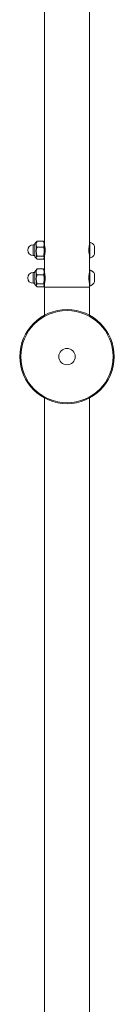
# Model space of a CAD drawing. Units: millimetres. Extents: x 5 to 415, y 5 to 292.
# Drawn here: x 203 to 206, y 186 to 221 of the extents above; entities that cross this region are included whole.
import ezdxf

# ---------------------------------------------------------------- set-up
doc = ezdxf.new("R2010")
doc.units = ezdxf.units.MM

msp = doc.modelspace()

# ---------------------------------------------------------------- linework, layer by layer
at = {"color": 7, "linetype": 'Continuous', "lineweight": 15}
for p, q in [((203.73312, 270.8087), (203.73312, 213.05998)), ((205.34312, 213.09164), (205.34312, 270.81022)), ((203.44668, 213.09672), (203.38798, 213.03779)), ((203.44876, 213.09881), (203.44668, 213.09672)), ((203.46512, 213.12209), (203.44876, 213.09873)), ((203.44876, 213.09881), (203.44876, 213.07792)), ((203.46512, 213.12209), (203.69434, 213.12209)), ((203.70852, 213.10133), (203.69434, 213.12209)), ((203.73312, 213.05998), (203.70906, 213.10164)), ((203.73312, 212.63256), (203.73312, 213.05998)), ((205.35578, 213.09164), (205.34312, 213.09164)), ((205.34312, 213.09164), (205.34312, 212.50831)), ((205.35578, 213.09164), (205.35578, 212.50831)), ((203.38312, 212.99331), (203.32312, 212.99331)), ((203.38312, 213.02603), (203.38312, 212.57393)), ((203.44876, 212.9556), (203.44876, 212.84389)), ((203.46512, 212.91142), (203.44876, 212.9556)), ((203.44876, 212.84389), (203.46512, 212.91142)), ((203.46512, 212.91142), (203.69434, 212.91142)), ((203.73666, 212.96665), (203.73312, 212.96665)), ((205.52645, 212.94581), (205.52645, 212.65415)), ((203.32312, 212.60665), (203.38312, 212.60665)), ((203.38798, 212.56216), (203.44668, 212.50324)), ((203.44668, 212.50324), (203.44876, 212.50115)), ((203.46512, 212.58931), (203.44876, 212.65685)), ((203.44876, 212.65685), (203.44876, 212.56595)), ((203.44876, 212.56595), (203.46512, 212.58931)), ((203.46512, 212.47787), (203.44876, 212.50123)), ((203.46512, 212.58931), (203.69434, 212.58931)), ((203.46512, 212.47787), (203.69434, 212.47787)), ((203.70906, 212.49832), (203.73312, 212.53998)), ((203.73312, 212.63332), (203.73666, 212.63332)), ((203.73312, 212.63256), (203.73312, 212.53998)), ((203.73312, 212.53998), (203.73312, 212.05998)), ((205.34312, 212.50831), (205.35578, 212.50831)), ((205.34312, 212.09165), (205.34312, 212.50831)), ((203.38312, 212.02603), (203.38312, 211.57393)), ((203.44668, 212.09672), (203.38798, 212.03779)), ((203.44876, 212.09881), (203.44668, 212.09672)), ((203.46512, 212.12209), (203.44876, 212.09873)), ((203.44876, 212.09881), (203.44876, 212.07792)), ((203.46512, 212.12209), (203.69434, 212.12209)), ((203.70852, 212.10133), (203.69434, 212.12209)), ((203.73312, 212.05998), (203.70906, 212.10164)), ((203.73312, 211.63256), (203.73312, 212.05998)), ((205.35578, 212.09165), (205.34312, 212.09165)), ((205.34312, 212.09165), (205.34312, 211.50831)), ((205.35578, 212.09165), (205.35578, 211.50831)), ((203.38312, 211.99331), (203.32312, 211.99331)), ((203.44876, 211.9556), (203.44876, 211.84389)), ((203.46512, 211.91143), (203.44876, 211.9556)), ((203.44876, 211.84389), (203.46512, 211.91143)), ((203.46512, 211.58931), (203.44876, 211.65685)), ((203.44876, 211.65685), (203.44876, 211.56595)), ((203.46512, 211.91143), (203.69434, 211.91143)), ((203.73666, 211.96665), (203.73312, 211.96665)), ((205.52645, 211.94581), (205.52645, 211.65415)), ((203.32312, 211.60665), (203.38312, 211.60665)), ((203.38798, 211.56217), (203.44668, 211.50324)), ((203.44668, 211.50324), (203.44876, 211.50115)), ((203.44876, 211.56595), (203.46512, 211.58931)), ((203.46512, 211.47787), (203.44876, 211.50123)), ((203.46512, 211.58931), (203.69434, 211.58931)), ((203.46512, 211.47787), (203.69434, 211.47787)), ((203.70906, 211.49832), (203.73312, 211.53998)), ((203.73312, 211.63332), (203.73666, 211.63332)), ((203.73312, 211.53998), (203.73312, 211.63256)), ((203.73312, 211.53998), (203.73312, 211.46665)), ((203.73312, 211.46665), (203.73312, 210.45793)), ((203.73312, 211.46665), (204.53812, 211.46665)), ((204.53812, 211.46665), (205.34312, 211.46665)), ((205.34312, 211.50831), (205.35578, 211.50831)), ((205.34312, 211.46665), (205.34312, 211.50831)), ((205.34312, 210.45793), (205.34312, 211.46665)), ((203.73312, 207.4769), (203.73312, 147.1246)), ((205.34312, 207.47536), (205.34312, 207.4769)), ((205.34312, 147.12325), (205.34312, 207.47536))]:
    msp.add_line(p, q, dxfattribs=at)
at = {"color": 8, "linetype": 'Continuous', "lineweight": 15}
for p, q in [((203.32312, 212.99331), (203.32312, 212.60665)), ((203.38798, 213.03779), (203.38798, 212.56216)), ((205.32978, 212.6898), (205.32978, 212.91025)), ((203.38798, 212.03779), (203.38798, 211.56217)), ((203.32312, 211.99331), (203.32312, 211.60665)), ((205.32978, 211.6898), (205.32978, 211.91024))]:
    msp.add_line(p, q, dxfattribs=at)
at = {"color": 7, "linetype": 'Continuous', "lineweight": 15}
for radius in [1.69333, 1.65768, 0.2935]:
    msp.add_circle((204.53812, 208.96665), radius, dxfattribs=at)
for centre, radius, start, end in [((205.2542, 212.79998), 0.30885, 28.17585, 70.79689), ((203.32312, 212.79998), 0.19333, 90, 270), ((203.39978, 213.02603), 0.01667, 135.111349, 180), ((203.39978, 212.57393), 0.01667, 180, 224.888651), ((205.2542, 212.79998), 0.30885, 289.20311, 331.82415), ((203.39978, 212.02603), 0.01667, 135.111349, 180), ((205.2542, 211.79998), 0.30885, 28.17585, 70.79689), ((203.32312, 211.79998), 0.19333, 90, 270), ((205.2542, 211.79998), 0.30885, 289.20311, 331.82415), ((203.39978, 211.57393), 0.01667, 180, 224.888651)]:
    msp.add_arc(centre, radius, start, end, dxfattribs=at)
for points, knots in [([(203.44876, 212.9556), (203.44114, 212.97558), (203.4256, 213.01633), (203.44094, 213.05713), (203.44876, 213.07792)], [0, 0, 0, 0, 0.49057404, 1, 1, 1, 1]), ([(203.44876, 213.07792), (203.45061, 213.084), (203.45515, 213.09886), (203.46141, 213.11346), (203.46512, 213.12209)], [0, 0, 0, 0, 0.40878275, 1, 1, 1, 1]), ([(203.69434, 213.12209), (203.69821, 213.11293), (203.70932, 213.08664), (203.72033, 213.0416), (203.72034, 212.97943), (203.70395, 212.93656), (203.69434, 212.91142)], [0, 0, 0, 0, 0.13324164, 0.38254626, 0.63796375, 1, 1, 1, 1]), ([(203.44876, 212.65685), (203.44149, 212.68533), (203.42563, 212.74747), (203.44064, 212.81002), (203.44876, 212.84389)], [0, 0, 0, 0, 0.45844967, 1, 1, 1, 1]), ([(203.69434, 212.91142), (203.70165, 212.88347), (203.71643, 212.82694), (203.72183, 212.7432), (203.7139, 212.66315), (203.7009, 212.61407), (203.69434, 212.58931)], [0, 0, 0, 0, 0.26461948, 0.53495792, 0.76535189, 1, 1, 1, 1]), ([(203.7333, 212.98249), (203.7336, 212.9812), (203.73423, 212.97851), (203.74027, 212.95029), (203.74758, 212.90633), (203.75328, 212.85331), (203.75397, 212.81623), (203.75427, 212.79998)], [0, 0, 0, 0, 0.19103099, 0.40042754, 0.61413016, 0.8308533, 1, 1, 1, 1]), ([(203.75427, 212.79998), (203.7538, 212.77967), (203.75285, 212.73908), (203.74625, 212.68466), (203.73902, 212.6433), (203.7337, 212.61915), (203.73364, 212.61894), (203.73361, 212.61885)], [0, 0, 0, 0, 0.21102905, 0.42190056, 0.63627952, 0.85304394, 1, 1, 1, 1]), ([(205.32196, 212.79998), (205.32244, 212.82028), (205.32338, 212.86088), (205.32998, 212.9153), (205.33722, 212.95666), (205.34254, 212.98081), (205.3426, 212.98103), (205.34262, 212.98111)], [0, 0, 0, 0, 0.21102749, 0.42192161, 0.63628045, 0.85304326, 1, 1, 1, 1]), ([(205.34293, 212.61747), (205.34263, 212.61876), (205.342, 212.62146), (205.33596, 212.64966), (205.32866, 212.69363), (205.32296, 212.74665), (205.32227, 212.78373), (205.32196, 212.79998)], [0, 0, 0, 0, 0.19103684, 0.40042334, 0.61412832, 0.83087882, 1, 1, 1, 1]), ([(203.44876, 212.50123), (203.44149, 212.51109), (203.42563, 212.53259), (203.44063, 212.55423), (203.44876, 212.56595)], [0, 0, 0, 0, 0.45842652, 1, 1, 1, 1]), ([(203.69434, 212.58931), (203.70165, 212.57964), (203.71643, 212.56008), (203.72183, 212.53112), (203.7139, 212.50341), (203.7009, 212.48643), (203.69434, 212.47787)], [0, 0, 0, 0, 0.264615388, 0.534963115, 0.765354102, 1, 1, 1, 1]), ([(203.44876, 211.9556), (203.44114, 211.97558), (203.4256, 212.01633), (203.44094, 212.05713), (203.44876, 212.07792)], [0, 0, 0, 0, 0.49057404, 1, 1, 1, 1]), ([(203.44876, 212.07792), (203.45061, 212.084), (203.45515, 212.09886), (203.46141, 212.11346), (203.46512, 212.12209)], [0, 0, 0, 0, 0.40878275, 1, 1, 1, 1]), ([(203.69434, 212.12209), (203.69821, 212.11293), (203.70932, 212.08664), (203.72033, 212.0416), (203.72034, 211.97943), (203.70395, 211.93656), (203.69434, 211.91143)], [0, 0, 0, 0, 0.13324164, 0.38254626, 0.63796375, 1, 1, 1, 1]), ([(203.44876, 211.65685), (203.44149, 211.68533), (203.42563, 211.74747), (203.44063, 211.81001), (203.44876, 211.84389)], [0, 0, 0, 0, 0.45840955, 1, 1, 1, 1]), ([(203.69434, 211.91143), (203.70165, 211.88347), (203.71643, 211.82694), (203.72183, 211.7432), (203.7139, 211.66315), (203.7009, 211.61408), (203.69434, 211.58931)], [0, 0, 0, 0, 0.26461948, 0.53495792, 0.76535189, 1, 1, 1, 1]), ([(203.7333, 211.98249), (203.7336, 211.9812), (203.73423, 211.97851), (203.74027, 211.9503), (203.74758, 211.90633), (203.75328, 211.85331), (203.75397, 211.81623), (203.75427, 211.79998)], [0, 0, 0, 0, 0.19103099, 0.40042754, 0.61413016, 0.8308533, 1, 1, 1, 1]), ([(203.75427, 211.79998), (203.7538, 211.77967), (203.75285, 211.73908), (203.74625, 211.68466), (203.73902, 211.6433), (203.7337, 211.61915), (203.73364, 211.61893), (203.73361, 211.61885)], [0, 0, 0, 0, 0.21102749, 0.42192161, 0.63628045, 0.85304326, 1, 1, 1, 1]), ([(205.32196, 211.79998), (205.32244, 211.82029), (205.32338, 211.86088), (205.32998, 211.9153), (205.33722, 211.95666), (205.34254, 211.98081), (205.3426, 211.98103), (205.34262, 211.98111)], [0, 0, 0, 0, 0.21102749, 0.42192161, 0.63628045, 0.85304326, 1, 1, 1, 1]), ([(205.34293, 211.61747), (205.34263, 211.61876), (205.342, 211.62145), (205.33596, 211.64966), (205.32866, 211.69363), (205.32296, 211.74665), (205.32227, 211.78373), (205.32196, 211.79998)], [0, 0, 0, 0, 0.19103099, 0.40042754, 0.61413016, 0.8308533, 1, 1, 1, 1]), ([(203.44876, 211.50123), (203.44149, 211.51109), (203.42563, 211.53259), (203.44063, 211.55423), (203.44876, 211.56595)], [0, 0, 0, 0, 0.45842652, 1, 1, 1, 1]), ([(203.69434, 211.58931), (203.70165, 211.57964), (203.71643, 211.56008), (203.72183, 211.53112), (203.7139, 211.50341), (203.7009, 211.48643), (203.69434, 211.47787)], [0, 0, 0, 0, 0.264615388, 0.534963115, 0.765354102, 1, 1, 1, 1])]:
    msp.add_open_spline(points, degree=3, knots=knots, dxfattribs=at)

doc.saveas('drawing.dxf')
